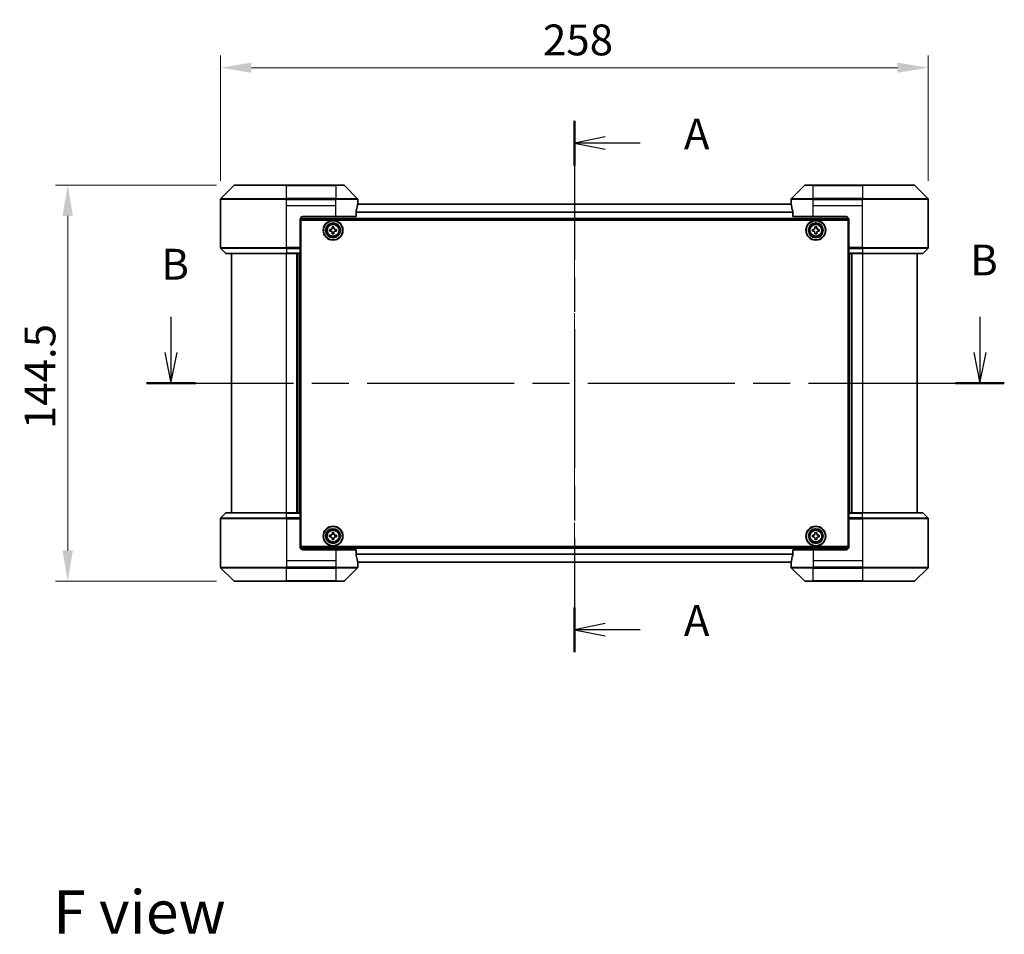
# Model space of a CAD drawing. Units: millimetres. Extents: x 43 to 7532, y 24 to 1288.
# Drawn here: x 1722 to 2081, y 414 to 748 of the extents above; entities that cross this region are included whole.
import ezdxf

# ---------------------------------------------------------------- set-up
doc = ezdxf.new("R2010")
doc.units = ezdxf.units.MM
doc.header["$LTSCALE"] = 3
doc.linetypes.add('CHAIN', pattern=[0.3543, 0.2362, -0.0295, 0.0591, -0.0295])
doc.layers.get('Defpoints').update_dxf_attribs({"lineweight": 25})
for name, color, linetype, lineweight in [('Centerline (ISO)', 131, 'Continuous', 18), ('Dimension (ISO)', 7, 'Continuous', 18), ('Dimension (ISO) @ 1', 7, 'Continuous', 18), ('Section Line (ISO)', 7, 'CHAIN', 25), ('Symbol (ISO)', 7, 'Continuous', 18), ('Visible (ISO)', 7, 'Continuous', 35), ('Visible Narrow (ISO)', 7, 'Continuous', 25)]:
    doc.layers.add(name, color=color, linetype=linetype, lineweight=lineweight)
doc.styles.add('Note Text (TK)', font='MS PGothic.ttf')
doc.dimstyles.new('Default - Method 1b (TK)', dxfattribs={"dimscale": 3, "dimtxt": 2.5, "dimasz": 2.5, "dimexe": 1, "dimexo": 1.5, "dimgap": 1, "dimtad": 1, "dimrnd": 1e-08, "dimdsep": 46, "dimtxsty": 'Note Text (TK)', "dimcen": 0.09, "dimdle": 5, "dimclrd": 100, "dimclre": 100, "dimclrt": 7, "dimadec": 1, "dimazin": 1, "dimtfac": 1, "dimtmove": 0, "dimatfit": 3, "dimfxl": 1, "dimtolj": 1, "dimlwd": -1, "dimlwe": -1, "dimarcsym": 0})

# ---------------------------------------------------------------- blocks, each defined once
blk = doc.blocks.new('2dTransSection36')
at = {"layer": 'Section Line (ISO)', "linetype": 'CHAIN', "ltscale": 15.898803}
blk.add_line((169.615, 160.638), (169.615, 117.575), dxfattribs=at)
at = {"layer": 'Section Line (ISO)', "linetype": 'Continuous', "lineweight": 50}
for p, q in [((169.615, 160.638), (169.615, 157.005)), ((169.615, 121.207), (169.615, 117.575))]:
    blk.add_line(p, q, dxfattribs=at)
at = {"layer": 'Section Line (ISO)', "linetype": 'Continuous'}
for p, q in [((172.115, 159.322), (169.615, 158.822)), ((172.115, 158.822), (169.615, 158.822)), ((169.615, 158.822), (172.115, 158.322)), ((174.935, 158.822), (172.115, 158.822)), ((172.115, 119.891), (169.615, 119.391)), ((172.115, 119.391), (169.615, 119.391)), ((169.615, 119.391), (172.115, 118.891)), ((174.935, 119.391), (172.115, 119.391))]:
    blk.add_line(p, q, dxfattribs=at)
at = {"layer": 'Section Line (ISO)', "char_height": 2.5, "attachment_point": 7, "style": 'Note Text (TK)'}
for insert in [(178.483, 157.535), (178.483, 118.104)]:
    blk.add_mtext('A', dxfattribs=dict(at, insert=insert))
blk = doc.blocks.new('2dTransSection37')
at = {"layer": 'Section Line (ISO)', "linetype": 'Continuous'}
for p, q in [((136.927, 144.748), (136.927, 141.871)), ((202.461, 144.748), (202.461, 141.871)), ((136.427, 141.871), (136.927, 139.371)), ((136.927, 141.871), (136.927, 139.371)), ((136.927, 139.371), (137.427, 141.871)), ((201.961, 141.871), (202.461, 139.371)), ((202.461, 141.871), (202.461, 139.371)), ((202.461, 139.371), (202.961, 141.871))]:
    blk.add_line(p, q, dxfattribs=at)
at = {"layer": 'Section Line (ISO)', "linetype": 'CHAIN', "ltscale": 16.815014}
blk.add_line((134.949, 139.371), (204.439, 139.371), dxfattribs=at)
at = {"layer": 'Section Line (ISO)', "linetype": 'Continuous', "lineweight": 50}
for p, q in [((134.949, 139.371), (138.906, 139.371)), ((200.482, 139.371), (204.439, 139.371))]:
    blk.add_line(p, q, dxfattribs=at)
at = {"layer": 'Section Line (ISO)', "char_height": 2.5, "attachment_point": 7, "style": 'Note Text (TK)'}
for insert in [(136.148, 146.98), (201.669, 147.322)]:
    blk.add_mtext('B', dxfattribs=dict(at, insert=insert))
blk = doc.blocks.new('*D29')
at = {"layer": 'Defpoints', "color": 0}
for p in [(2053.52, 730.21), (1795.52, 682.21), (2053.52, 682.21)]:
    blk.add_point(p, dxfattribs=at)
at = {"layer": 'Dimension (ISO)', "color": 100}
for p, q in [((1795.52, 688.96), (1795.52, 734.71)), ((2053.52, 688.96), (2053.52, 734.71)), ((1806.77, 730.21), (2042.27, 730.21))]:
    blk.add_line(p, q, dxfattribs=at)
for points in [[(1806.77, 732.09), (1806.77, 728.34), (1795.52, 730.21)], [(2042.27, 732.09), (2042.27, 728.34), (2053.52, 730.21)]]:
    blk.add_solid(points, dxfattribs=at)
at = {"layer": 'Dimension (ISO)', "color": 7, "insert": (1913.05, 740.34), "char_height": 11.25, "attachment_point": 4, "style": 'Note Text (TK)'}
blk.add_mtext('\\A1;258', dxfattribs=at)
blk = doc.blocks.new('*D30')
at = {"layer": 'Defpoints', "color": 0}
for p in [(1800.73, 687.42), (1739.8, 542.92), (1800.73, 542.92)]:
    blk.add_point(p, dxfattribs=at)
at = {"layer": 'Dimension (ISO)', "color": 100}
for p, q in [((1793.98, 687.42), (1735.3, 687.42)), ((1739.8, 676.17), (1739.8, 554.17)), ((1793.98, 542.92), (1735.3, 542.92))]:
    blk.add_line(p, q, dxfattribs=at)
for points in [[(1737.92, 676.17), (1741.67, 676.17), (1739.8, 687.42)], [(1737.92, 554.17), (1741.67, 554.17), (1739.8, 542.92)]]:
    blk.add_solid(points, dxfattribs=at)
at = {"layer": 'Dimension (ISO)', "color": 7, "insert": (1729.67, 598.42), "char_height": 11.25, "attachment_point": 4, "rotation": 90, "style": 'Note Text (TK)'}
blk.add_mtext('\\A1;144.5', dxfattribs=at)

msp = doc.modelspace()

# ---------------------------------------------------------------- linework, layer by layer
at = {"layer": 'Centerline (ISO)', "linetype": 'CHAIN', "ltscale": 23.990969}
msp.add_line((1924.5191, 691.7203), (1924.5191, 538.6203), dxfattribs=at)
at = {"layer": 'Visible (ISO)'}
for p, q in [((1800.3727, 687.2738), (1795.6656, 682.5667)), ((1800.7262, 687.4203), (1819.5191, 687.4203)), ((1837.5191, 687.4203), (1819.5191, 687.4203)), ((1837.5191, 687.4203), (1840.312, 687.4203)), ((1845.3727, 682.5667), (1840.6656, 687.2738)), ((2008.3727, 687.2738), (2003.6656, 682.5667)), ((2008.7262, 687.4203), (2011.5191, 687.4203)), ((2029.5191, 687.4203), (2011.5191, 687.4203)), ((2029.5191, 687.4203), (2048.312, 687.4203)), ((2053.3727, 682.5667), (2048.6656, 687.2738)), ((1795.5191, 679.9203), (1795.5191, 682.2132)), ((1845.5191, 680.9203), (1845.5191, 682.2132)), ((2003.5191, 680.9203), (2003.5191, 682.2132)), ((2053.5191, 679.9203), (2053.5191, 682.2132)), ((1795.5191, 664.6274), (1795.5191, 679.9203)), ((2003.5671, 680.4703), (1845.4711, 680.4703)), ((1845.5191, 680.9203), (1845.511, 680.9203)), ((1845.5191, 680.6203), (1845.5191, 680.9203)), ((1845.5191, 680.6203), (1845.5191, 680.4703)), ((2003.5272, 680.9203), (2003.5191, 680.9203)), ((2003.5191, 680.9203), (2003.5191, 680.6203)), ((2003.5191, 680.4703), (2003.5191, 680.6203)), ((2053.5191, 664.6274), (2053.5191, 679.9203)), ((1824.5191, 674.9203), (1824.5191, 664.6274)), ((2024.5179, 674.9703), (1824.5204, 674.9703)), ((1825.5191, 675.9203), (1837.5191, 675.9203)), ((1844.9353, 675.9203), (1837.5191, 675.9203)), ((1844.9353, 675.9203), (1844.9353, 677.8117)), ((2004.1029, 677.8117), (2004.1029, 675.9203)), ((2011.5191, 675.9203), (2004.1029, 675.9203)), ((2011.5191, 675.9203), (2023.5191, 675.9203)), ((2024.5191, 674.9203), (2024.5191, 664.6274)), ((1824.7691, 671.4703), (1824.5191, 671.4703)), ((1824.7691, 674.6703), (2024.2691, 674.6703)), ((1824.7691, 555.6703), (1824.7691, 674.6703)), ((1835.2691, 670.6078), (1835.2691, 671.2328)), ((1835.2691, 671.2328), (1835.7316, 671.2328)), ((1836.2066, 671.7078), (1836.2066, 672.1703)), ((1836.2066, 672.1703), (1836.8316, 672.1703)), ((1836.8316, 672.1703), (1836.8316, 671.7078)), ((1837.3066, 671.2328), (1837.7691, 671.2328)), ((1837.7691, 671.2328), (1837.7691, 670.6078)), ((2011.2691, 670.6078), (2011.2691, 671.2328)), ((2011.2691, 671.2328), (2011.7316, 671.2328)), ((2012.2066, 671.7078), (2012.2066, 672.1703)), ((2012.2066, 672.1703), (2012.8316, 672.1703)), ((2012.8316, 672.1703), (2012.8316, 671.7078)), ((2013.3066, 671.2328), (2013.7691, 671.2328)), ((2013.7691, 671.2328), (2013.7691, 670.6078)), ((2024.2691, 674.6703), (2024.2691, 555.6703)), ((2024.5191, 671.4703), (2024.2691, 671.4703)), ((1824.7691, 670.9703), (1824.5191, 670.9703)), ((1824.7691, 670.4703), (1824.5191, 670.4703)), ((1824.7691, 668.4703), (1824.5191, 668.4703)), ((1835.7316, 670.6078), (1835.2691, 670.6078)), ((1836.2066, 669.6703), (1836.2066, 670.1328)), ((1836.8316, 669.6703), (1836.2066, 669.6703)), ((1836.8316, 670.1328), (1836.8316, 669.6703)), ((1837.7691, 670.6078), (1837.3066, 670.6078)), ((2011.7316, 670.6078), (2011.2691, 670.6078)), ((2012.2066, 669.6703), (2012.2066, 670.1328)), ((2012.8316, 669.6703), (2012.2066, 669.6703)), ((2012.8316, 670.1328), (2012.8316, 669.6703)), ((2013.7691, 670.6078), (2013.3066, 670.6078)), ((2024.5191, 670.9703), (2024.2691, 670.9703)), ((2024.5191, 670.4703), (2024.2691, 670.4703)), ((2024.5191, 668.4703), (2024.2691, 668.4703)), ((1795.6656, 664.2738), (1797.3727, 662.5667)), ((1824.7691, 665.4703), (1824.5191, 665.4703)), ((1824.5191, 664.6274), (1824.5191, 664.2738)), ((1824.7691, 664.4703), (1824.5191, 664.4703)), ((1824.5191, 662.5667), (1824.5191, 664.2738)), ((1824.7691, 664.1203), (1824.5191, 664.1203)), ((2024.5191, 665.4703), (2024.2691, 665.4703)), ((2024.5191, 664.4703), (2024.2691, 664.4703)), ((2024.5191, 664.1203), (2024.2691, 664.1203)), ((2024.5191, 664.2738), (2024.5191, 664.6274)), ((2024.5191, 664.2738), (2024.5191, 662.5667)), ((2053.3727, 664.2738), (2051.6656, 662.5667)), ((1819.5191, 662.4203), (1797.7262, 662.4203)), ((1799.5191, 662.4203), (1799.5191, 567.9203)), ((1819.5191, 662.4203), (1824.5191, 662.4203)), ((1823.5191, 567.9203), (1823.5191, 662.4203)), ((1824.5191, 662.5667), (1824.5191, 662.4203)), ((1824.5191, 567.9203), (1824.5191, 662.4203)), ((2024.5191, 662.4203), (2024.5191, 662.5667)), ((2024.5191, 662.4203), (2024.5191, 567.9203)), ((2024.5191, 662.4203), (2029.5191, 662.4203)), ((2025.5191, 662.4203), (2025.5191, 567.9203)), ((2051.312, 662.4203), (2029.5191, 662.4203)), ((2049.5191, 567.9203), (2049.5191, 662.4203)), ((1795.6656, 566.0667), (1797.3727, 567.7738)), ((1797.7262, 567.9203), (1819.5191, 567.9203)), ((1824.5191, 567.9203), (1819.5191, 567.9203)), ((1824.5191, 567.9203), (1824.5191, 567.7738)), ((1824.5191, 566.0667), (1824.5191, 567.7738)), ((2024.5191, 567.7738), (2024.5191, 567.9203)), ((2029.5191, 567.9203), (2024.5191, 567.9203)), ((2024.5191, 567.7738), (2024.5191, 566.0667)), ((2029.5191, 567.9203), (2051.312, 567.9203)), ((2053.3727, 566.0667), (2051.6656, 567.7738)), ((1795.5191, 565.7132), (1795.5191, 550.4203)), ((1824.5191, 566.2203), (1824.7691, 566.2203)), ((1824.5191, 566.0667), (1824.5191, 565.7132)), ((1824.5191, 565.8703), (1824.7691, 565.8703)), ((1824.5191, 555.4203), (1824.5191, 565.7132)), ((1824.5191, 564.8703), (1824.7691, 564.8703)), ((2024.2691, 566.2203), (2024.5191, 566.2203)), ((2024.2691, 565.8703), (2024.5191, 565.8703)), ((2024.2691, 564.8703), (2024.5191, 564.8703)), ((2024.5191, 565.7132), (2024.5191, 566.0667)), ((2024.5191, 555.4203), (2024.5191, 565.7132)), ((2053.5191, 565.7132), (2053.5191, 550.4203)), ((1824.5191, 561.8703), (1824.7691, 561.8703)), ((1836.2066, 560.2078), (1836.2066, 560.6703)), ((1836.2066, 560.6703), (1836.8316, 560.6703)), ((1836.8316, 560.6703), (1836.8316, 560.2078)), ((2012.2066, 560.2078), (2012.2066, 560.6703)), ((2012.2066, 560.6703), (2012.8316, 560.6703)), ((2012.8316, 560.6703), (2012.8316, 560.2078)), ((2024.2691, 561.8703), (2024.5191, 561.8703)), ((1824.5191, 559.8703), (1824.7691, 559.8703)), ((1824.5191, 559.3703), (1824.7691, 559.3703)), ((1824.5191, 558.8703), (1824.7691, 558.8703)), ((1835.2691, 559.1078), (1835.2691, 559.7328)), ((1835.2691, 559.7328), (1835.7316, 559.7328)), ((1835.7316, 559.1078), (1835.2691, 559.1078)), ((1836.2066, 558.1703), (1836.2066, 558.6328)), ((1836.8316, 558.1703), (1836.2066, 558.1703)), ((1836.8316, 558.6328), (1836.8316, 558.1703)), ((1837.3066, 559.7328), (1837.7691, 559.7328)), ((1837.7691, 559.1078), (1837.3066, 559.1078)), ((1837.7691, 559.7328), (1837.7691, 559.1078)), ((2011.2691, 559.1078), (2011.2691, 559.7328)), ((2011.2691, 559.7328), (2011.7316, 559.7328)), ((2011.7316, 559.1078), (2011.2691, 559.1078)), ((2012.2066, 558.1703), (2012.2066, 558.6328)), ((2012.8316, 558.1703), (2012.2066, 558.1703)), ((2012.8316, 558.6328), (2012.8316, 558.1703)), ((2013.3066, 559.7328), (2013.7691, 559.7328)), ((2013.7691, 559.1078), (2013.3066, 559.1078)), ((2013.7691, 559.7328), (2013.7691, 559.1078)), ((2024.2691, 559.8703), (2024.5191, 559.8703)), ((2024.2691, 559.3703), (2024.5191, 559.3703)), ((2024.2691, 558.8703), (2024.5191, 558.8703)), ((1824.5204, 555.3703), (2024.5179, 555.3703)), ((2024.2691, 555.6703), (1824.7691, 555.6703)), ((1837.5191, 554.4203), (1825.5191, 554.4203)), ((1837.5191, 554.4203), (1844.9353, 554.4203)), ((1844.9353, 552.5289), (1844.9353, 554.4203)), ((2004.1029, 554.4203), (2011.5191, 554.4203)), ((2004.1029, 554.4203), (2004.1029, 552.5289)), ((2023.5191, 554.4203), (2011.5191, 554.4203)), ((1795.5191, 550.4203), (1795.5191, 548.1274)), ((1845.4711, 549.8703), (2003.5671, 549.8703)), ((1845.511, 549.4203), (1845.5191, 549.4203)), ((1845.5191, 549.8703), (1845.5191, 549.7203)), ((1845.5191, 549.4203), (1845.5191, 549.7203)), ((1845.5191, 549.4203), (1845.5191, 548.1274)), ((2003.5191, 549.7203), (2003.5191, 549.8703)), ((2003.5191, 549.7203), (2003.5191, 549.4203)), ((2003.5191, 549.4203), (2003.5272, 549.4203)), ((2003.5191, 549.4203), (2003.5191, 548.1274)), ((2053.5191, 550.4203), (2053.5191, 548.1274)), ((1795.6656, 547.7738), (1800.3727, 543.0667)), ((1840.6656, 543.0667), (1845.3727, 547.7738)), ((2003.6656, 547.7738), (2008.3727, 543.0667)), ((2048.6656, 543.0667), (2053.3727, 547.7738)), ((1819.5191, 542.9203), (1800.7262, 542.9203)), ((1819.5191, 542.9203), (1837.5191, 542.9203)), ((1840.312, 542.9203), (1837.5191, 542.9203)), ((2011.5191, 542.9203), (2008.7262, 542.9203)), ((2011.5191, 542.9203), (2029.5191, 542.9203)), ((2048.312, 542.9203), (2029.5191, 542.9203))]:
    msp.add_line(p, q, dxfattribs=at)
for centre, radius in [((1836.5191, 670.9203), 3.6), ((1836.5191, 670.9203), 3.5), ((1836.5191, 670.9203), 2.7), ((1836.5191, 670.9203), 2.6), ((1836.5191, 670.9203), 2.4649), ((2012.5191, 670.9203), 3.6), ((2012.5191, 670.9203), 3.5), ((2012.5191, 670.9203), 2.7), ((2012.5191, 670.9203), 2.6), ((2012.5191, 670.9203), 2.4649), ((1836.5191, 559.4203), 3.6), ((1836.5191, 559.4203), 3.5), ((1836.5191, 559.4203), 2.7), ((1836.5191, 559.4203), 2.6), ((1836.5191, 559.4203), 2.4649), ((2012.5191, 559.4203), 3.6), ((2012.5191, 559.4203), 3.5), ((2012.5191, 559.4203), 2.7), ((2012.5191, 559.4203), 2.6), ((2012.5191, 559.4203), 2.4649)]:
    msp.add_circle(centre, radius, dxfattribs=at)
for centre, radius, start, end in [((1800.7262, 686.9203), 0.5, 90, 135), ((1840.312, 686.9203), 0.5, 45, 90), ((2008.7262, 686.9203), 0.5, 90, 135), ((2048.312, 686.9203), 0.5, 45, 90), ((1796.0191, 682.2132), 0.5, 135, 180), ((1845.0191, 682.2132), 0.5, 0, 45), ((2004.0191, 682.2132), 0.5, 135, 180), ((2053.0191, 682.2132), 0.5, 0, 45), ((1825.5191, 674.9203), 1, 90, 180), ((2023.5191, 674.9203), 1, 0, 90), ((1796.0191, 664.6274), 0.5, 180, 225), ((2053.0191, 664.6274), 0.5, 315, 0), ((1797.7262, 662.9203), 0.5, 225, 270), ((2051.312, 662.9203), 0.5, 270, 315), ((1797.7262, 567.4203), 0.5, 90, 135), ((2051.312, 567.4203), 0.5, 45, 90), ((1796.0191, 565.7132), 0.5, 135, 180), ((2053.0191, 565.7132), 0.5, 0, 45), ((1825.5191, 555.4203), 1, 180, 270), ((2023.5191, 555.4203), 1, 270, 0), ((1796.0191, 548.1274), 0.5, 180, 225), ((1845.0191, 548.1274), 0.5, 315, 0), ((2004.0191, 548.1274), 0.5, 180, 225), ((2053.0191, 548.1274), 0.5, 315, 0), ((1800.7262, 543.4203), 0.5, 225, 270), ((1840.312, 543.4203), 0.5, 270, 315), ((2008.7262, 543.4203), 0.5, 225, 270), ((2048.312, 543.4203), 0.5, 270, 315)]:
    msp.add_arc(centre, radius, start, end, dxfattribs=at)
for centre, major_axis, start_param, end_param in [((1837.5191, 681.5203), (0, -9.6), 1.19575789, 1.40334825), ((1837.5191, 681.5203), (0, -9.6), 1.40334825, 1.49698509), ((2011.5191, 681.5203), (0, -9.6), 4.78620022, 4.87983706), ((2011.5191, 681.5203), (0, -9.6), 4.87983706, 5.08742742), ((1837.5191, 548.8203), (0, 9.6), 4.87983706, 5.08742742), ((1837.5191, 548.8203), (0, 9.6), 4.78620022, 4.87983706), ((2011.5191, 548.8203), (0, 9.6), 1.40334825, 1.49698509), ((2011.5191, 548.8203), (0, 9.6), 1.19575789, 1.40334825)]:
    msp.add_ellipse(centre, major_axis=major_axis, ratio=0.83333333, start_param=start_param, end_param=end_param, dxfattribs=at)
for points, knots in [([(1845.511, 680.9203), (1845.5093, 680.9203), (1845.5072, 680.9127), (1845.5028, 680.8821), (1845.5006, 680.859), (1845.4982, 680.826), (1845.4978, 680.8193), (1845.4973, 680.8123)], [-0.0452461794, -0.0452461794, -0.0452461794, -0.0452461794, -0.0339249805, -0.0339249805, -0.0226037816, -0.0226037816, -0.0199303713, -0.0199303713, -0.0199303713, -0.0199303713]), ([(2003.5409, 680.8123), (2003.5405, 680.8194), (2003.54, 680.8261), (2003.5377, 680.859), (2003.5354, 680.8821), (2003.531, 680.9127), (2003.5289, 680.9203), (2003.5272, 680.9203)], [-0.0705290281, -0.0705290281, -0.0705290281, -0.0705290281, -0.0678449297, -0.0678449297, -0.056529226, -0.056529226, -0.0452135224, -0.0452135224, -0.0452135224, -0.0452135224]), ([(1844.9631, 678.0037), (1844.9558, 677.9814), (1844.9494, 677.9554), (1844.9385, 677.8905), (1844.9353, 677.8499), (1844.9353, 677.8117)], [-0.0201957606, -0.0201957606, -0.0201957606, -0.0201957606, -0.0114837322, -0.0114837322, 0, 0, 0, 0]), ([(2004.1029, 677.8117), (2004.1029, 677.8492), (2004.0999, 677.8891), (2004.0891, 677.9543), (2004.0826, 677.981), (2004.0752, 678.0037)], [-0.0932612826, -0.0932612826, -0.0932612826, -0.0932612826, -0.0819853568, -0.0819853568, -0.0730776319, -0.0730776319, -0.0730776319, -0.0730776319]), ([(1835.7316, 671.2328), (1835.7911, 671.2328), (1835.8546, 671.2446), (1835.9717, 671.293), (1836.0252, 671.3296), (1836.1098, 671.4142), (1836.1463, 671.4677), (1836.1948, 671.5848), (1836.2066, 671.6483), (1836.2066, 671.7078)], [0, 0, 0, 0, 0.0179369429, 0.0179369429, 0.0358738858, 0.0358738858, 0.0538108287, 0.0538108287, 0.0717477716, 0.0717477716, 0.0717477716, 0.0717477716]), ([(1836.8316, 671.7078), (1836.8316, 671.6483), (1836.8435, 671.5848), (1836.8919, 671.4677), (1836.9285, 671.4142), (1837.013, 671.3296), (1837.0665, 671.293), (1837.1836, 671.2446), (1837.2472, 671.2328), (1837.3066, 671.2328)], [0, 0, 0, 0, 0.0179369429, 0.0179369429, 0.0358738858, 0.0358738858, 0.0538108287, 0.0538108287, 0.0717477716, 0.0717477716, 0.0717477716, 0.0717477716]), ([(2011.7316, 671.2328), (2011.7911, 671.2328), (2011.8546, 671.2446), (2011.9717, 671.293), (2012.0252, 671.3296), (2012.1098, 671.4142), (2012.1463, 671.4677), (2012.1948, 671.5848), (2012.2066, 671.6483), (2012.2066, 671.7078)], [0, 0, 0, 0, 0.0179369429, 0.0179369429, 0.0358738858, 0.0358738858, 0.0538108287, 0.0538108287, 0.0717477716, 0.0717477716, 0.0717477716, 0.0717477716]), ([(2012.8316, 671.7078), (2012.8316, 671.6483), (2012.8435, 671.5848), (2012.8919, 671.4677), (2012.9285, 671.4142), (2013.013, 671.3296), (2013.0665, 671.293), (2013.1836, 671.2446), (2013.2472, 671.2328), (2013.3066, 671.2328)], [0, 0, 0, 0, 0.0179369429, 0.0179369429, 0.0358738858, 0.0358738858, 0.0538108287, 0.0538108287, 0.0717477716, 0.0717477716, 0.0717477716, 0.0717477716]), ([(1836.2066, 670.1328), (1836.2066, 670.1922), (1836.1948, 670.2558), (1836.1463, 670.3728), (1836.1098, 670.4264), (1836.0252, 670.5109), (1835.9717, 670.5475), (1835.8546, 670.5959), (1835.7911, 670.6078), (1835.7316, 670.6078)], [-0.2880009693, -0.2880009693, -0.2880009693, -0.2880009693, -0.2700640264, -0.2700640264, -0.2521270835, -0.2521270835, -0.2341901406, -0.2341901406, -0.2162531977, -0.2162531977, -0.2162531977, -0.2162531977]), ([(1837.3066, 670.6078), (1837.2472, 670.6078), (1837.1836, 670.5959), (1837.0665, 670.5475), (1837.013, 670.5109), (1836.9285, 670.4264), (1836.8919, 670.3728), (1836.8435, 670.2558), (1836.8316, 670.1922), (1836.8316, 670.1328)], [-0.2880009693, -0.2880009693, -0.2880009693, -0.2880009693, -0.2700640264, -0.2700640264, -0.2521270835, -0.2521270835, -0.2341901406, -0.2341901406, -0.2162531977, -0.2162531977, -0.2162531977, -0.2162531977]), ([(2012.2066, 670.1328), (2012.2066, 670.1922), (2012.1948, 670.2558), (2012.1463, 670.3728), (2012.1098, 670.4264), (2012.0252, 670.5109), (2011.9717, 670.5475), (2011.8546, 670.5959), (2011.7911, 670.6078), (2011.7316, 670.6078)], [-0.2880009693, -0.2880009693, -0.2880009693, -0.2880009693, -0.2700640264, -0.2700640264, -0.2521270835, -0.2521270835, -0.2341901406, -0.2341901406, -0.2162531977, -0.2162531977, -0.2162531977, -0.2162531977]), ([(2013.3066, 670.6078), (2013.2472, 670.6078), (2013.1836, 670.5959), (2013.0665, 670.5475), (2013.013, 670.5109), (2012.9285, 670.4264), (2012.8919, 670.3728), (2012.8435, 670.2558), (2012.8316, 670.1922), (2012.8316, 670.1328)], [-0.2880009693, -0.2880009693, -0.2880009693, -0.2880009693, -0.2700640264, -0.2700640264, -0.2521270835, -0.2521270835, -0.2341901406, -0.2341901406, -0.2162531977, -0.2162531977, -0.2162531977, -0.2162531977]), ([(1835.7316, 559.7328), (1835.7911, 559.7328), (1835.8546, 559.7446), (1835.9717, 559.793), (1836.0252, 559.8296), (1836.1098, 559.9142), (1836.1463, 559.9677), (1836.1948, 560.0848), (1836.2066, 560.1483), (1836.2066, 560.2078)], [0, 0, 0, 0, 0.0179369429, 0.0179369429, 0.0358738858, 0.0358738858, 0.0538108287, 0.0538108287, 0.0717477716, 0.0717477716, 0.0717477716, 0.0717477716]), ([(1836.8316, 560.2078), (1836.8316, 560.1483), (1836.8435, 560.0848), (1836.8919, 559.9677), (1836.9285, 559.9142), (1837.013, 559.8296), (1837.0665, 559.793), (1837.1836, 559.7446), (1837.2472, 559.7328), (1837.3066, 559.7328)], [0, 0, 0, 0, 0.0179369429, 0.0179369429, 0.0358738858, 0.0358738858, 0.0538108287, 0.0538108287, 0.0717477716, 0.0717477716, 0.0717477716, 0.0717477716]), ([(2011.7316, 559.7328), (2011.7911, 559.7328), (2011.8546, 559.7446), (2011.9717, 559.793), (2012.0252, 559.8296), (2012.1098, 559.9142), (2012.1463, 559.9677), (2012.1948, 560.0848), (2012.2066, 560.1483), (2012.2066, 560.2078)], [0, 0, 0, 0, 0.0179369429, 0.0179369429, 0.0358738858, 0.0358738858, 0.0538108287, 0.0538108287, 0.0717477716, 0.0717477716, 0.0717477716, 0.0717477716]), ([(2012.8316, 560.2078), (2012.8316, 560.1483), (2012.8435, 560.0848), (2012.8919, 559.9677), (2012.9285, 559.9142), (2013.013, 559.8296), (2013.0665, 559.793), (2013.1836, 559.7446), (2013.2472, 559.7328), (2013.3066, 559.7328)], [0, 0, 0, 0, 0.0179369429, 0.0179369429, 0.0358738858, 0.0358738858, 0.0538108287, 0.0538108287, 0.0717477716, 0.0717477716, 0.0717477716, 0.0717477716]), ([(1836.2066, 558.6328), (1836.2066, 558.6922), (1836.1948, 558.7558), (1836.1463, 558.8728), (1836.1098, 558.9264), (1836.0252, 559.0109), (1835.9717, 559.0475), (1835.8546, 559.0959), (1835.7911, 559.1078), (1835.7316, 559.1078)], [-0.2880009693, -0.2880009693, -0.2880009693, -0.2880009693, -0.2700640264, -0.2700640264, -0.2521270835, -0.2521270835, -0.2341901406, -0.2341901406, -0.2162531977, -0.2162531977, -0.2162531977, -0.2162531977]), ([(1837.3066, 559.1078), (1837.2472, 559.1078), (1837.1836, 559.0959), (1837.0665, 559.0475), (1837.013, 559.0109), (1836.9285, 558.9264), (1836.8919, 558.8728), (1836.8435, 558.7558), (1836.8316, 558.6922), (1836.8316, 558.6328)], [-0.2880009693, -0.2880009693, -0.2880009693, -0.2880009693, -0.2700640264, -0.2700640264, -0.2521270835, -0.2521270835, -0.2341901406, -0.2341901406, -0.2162531977, -0.2162531977, -0.2162531977, -0.2162531977]), ([(2012.2066, 558.6328), (2012.2066, 558.6922), (2012.1948, 558.7558), (2012.1463, 558.8728), (2012.1098, 558.9264), (2012.0252, 559.0109), (2011.9717, 559.0475), (2011.8546, 559.0959), (2011.7911, 559.1078), (2011.7316, 559.1078)], [-0.2880009693, -0.2880009693, -0.2880009693, -0.2880009693, -0.2700640264, -0.2700640264, -0.2521270835, -0.2521270835, -0.2341901406, -0.2341901406, -0.2162531977, -0.2162531977, -0.2162531977, -0.2162531977]), ([(2013.3066, 559.1078), (2013.2472, 559.1078), (2013.1836, 559.0959), (2013.0665, 559.0475), (2013.013, 559.0109), (2012.9285, 558.9264), (2012.8919, 558.8728), (2012.8435, 558.7558), (2012.8316, 558.6922), (2012.8316, 558.6328)], [-0.2880009693, -0.2880009693, -0.2880009693, -0.2880009693, -0.2700640264, -0.2700640264, -0.2521270835, -0.2521270835, -0.2341901406, -0.2341901406, -0.2162531977, -0.2162531977, -0.2162531977, -0.2162531977]), ([(1844.9353, 552.5289), (1844.9353, 552.4913), (1844.9384, 552.4514), (1844.9491, 552.3862), (1844.9556, 552.3596), (1844.9631, 552.3368)], [-0.0932612826, -0.0932612826, -0.0932612826, -0.0932612826, -0.0819853568, -0.0819853568, -0.0730776319, -0.0730776319, -0.0730776319, -0.0730776319]), ([(1845.4973, 549.5282), (1845.4978, 549.5212), (1845.4982, 549.5145), (1845.5006, 549.4815), (1845.5028, 549.4584), (1845.5072, 549.4278), (1845.5093, 549.4203), (1845.511, 549.4203)], [-0.0705290281, -0.0705290281, -0.0705290281, -0.0705290281, -0.0678449297, -0.0678449297, -0.056529226, -0.056529226, -0.0452135224, -0.0452135224, -0.0452135224, -0.0452135224]), ([(2003.5272, 549.4203), (2003.5289, 549.4203), (2003.531, 549.4278), (2003.5354, 549.4585), (2003.5377, 549.4816), (2003.54, 549.5145), (2003.5405, 549.5212), (2003.5409, 549.5282)], [-0.0452461794, -0.0452461794, -0.0452461794, -0.0452461794, -0.0339249805, -0.0339249805, -0.0226037816, -0.0226037816, -0.0199303713, -0.0199303713, -0.0199303713, -0.0199303713]), ([(2004.0752, 552.3368), (2004.0824, 552.3591), (2004.0889, 552.3851), (2004.0998, 552.4501), (2004.1029, 552.4906), (2004.1029, 552.5289)], [-0.0201957606, -0.0201957606, -0.0201957606, -0.0201957606, -0.0114837322, -0.0114837322, 0, 0, 0, 0])]:
    msp.add_open_spline(points, degree=3, knots=knots, dxfattribs=at)
at = {"layer": 'Visible Narrow (ISO)'}
for p, q in [((1819.5191, 687.2738), (1800.3727, 687.2738)), ((1819.5191, 687.4203), (1819.5191, 687.2738)), ((1819.5191, 687.2738), (1837.5191, 687.2738)), ((1819.5191, 682.5667), (1819.5191, 687.2738)), ((1837.5191, 687.2738), (1837.5191, 687.4203)), ((1840.6656, 687.2738), (1837.5191, 687.2738)), ((1837.5191, 687.2738), (1837.5191, 682.5667)), ((2011.5191, 687.2738), (2008.3727, 687.2738)), ((2011.5191, 687.2738), (2011.5191, 687.4203)), ((2011.5191, 682.5667), (2011.5191, 687.2738)), ((2011.5191, 687.2738), (2029.5191, 687.2738)), ((2029.5191, 687.2738), (2029.5191, 687.4203)), ((2029.5191, 687.2738), (2029.5191, 682.5667)), ((2048.6656, 687.2738), (2029.5191, 687.2738)), ((1819.5191, 682.2132), (1795.5191, 682.2132)), ((1795.6656, 682.5667), (1819.5191, 682.5667)), ((1819.5191, 682.5667), (1819.5191, 682.2132)), ((1837.5191, 682.5667), (1819.5191, 682.5667)), ((1819.5191, 679.9203), (1819.5191, 682.2132)), ((1819.5191, 682.2132), (1837.5191, 682.2132)), ((1837.5191, 682.5667), (1837.5191, 682.2132)), ((1837.5191, 682.5667), (1845.3727, 682.5667)), ((1845.5191, 682.2132), (1837.5191, 682.2132)), ((1837.5191, 679.9203), (1837.5191, 682.2132)), ((2011.5191, 682.2132), (2003.5191, 682.2132)), ((2003.6656, 682.5667), (2011.5191, 682.5667)), ((2029.5191, 682.5667), (2011.5191, 682.5667)), ((2011.5191, 682.5667), (2011.5191, 682.2132)), ((2011.5191, 679.9203), (2011.5191, 682.2132)), ((2011.5191, 682.2132), (2029.5191, 682.2132)), ((2029.5191, 682.5667), (2029.5191, 682.2132)), ((2029.5191, 682.5667), (2053.3727, 682.5667)), ((2053.5191, 682.2132), (2029.5191, 682.2132)), ((2029.5191, 679.9203), (2029.5191, 682.2132)), ((1819.5191, 679.9203), (1837.5191, 679.9203)), ((1819.5191, 664.6274), (1819.5191, 679.9203)), ((1837.5191, 675.9203), (1837.5191, 679.9203)), ((2003.5739, 680.3983), (1845.4643, 680.3983)), ((1845.4839, 680.6203), (1845.5191, 680.6203)), ((2003.5191, 680.6203), (2003.5543, 680.6203)), ((2011.5191, 679.9203), (2029.5191, 679.9203)), ((2011.5191, 675.9203), (2011.5191, 679.9203)), ((2029.5191, 664.6274), (2029.5191, 679.9203)), ((2024.4559, 675.2703), (1824.5824, 675.2703)), ((2004.1029, 677.5259), (1844.9353, 677.5259)), ((2004.1029, 677.3979), (1844.9353, 677.3979)), ((1824.7691, 669.0945), (1824.5191, 669.0945)), ((1824.7691, 668.8824), (1824.5191, 668.8824)), ((1824.7691, 668.5581), (1824.5191, 668.5581)), ((1824.7691, 668.1703), (1824.5191, 668.1703)), ((2024.5191, 669.0945), (2024.2691, 669.0945)), ((2024.5191, 668.8824), (2024.2691, 668.8824)), ((2024.5191, 668.5581), (2024.2691, 668.5581)), ((2024.5191, 668.1703), (2024.2691, 668.1703)), ((1795.5191, 664.6274), (1819.5191, 664.6274)), ((1819.5191, 664.2738), (1795.6656, 664.2738)), ((1824.5191, 664.6274), (1819.5191, 664.6274)), ((1819.5191, 664.2738), (1819.5191, 664.6274)), ((1819.5191, 664.2738), (1824.5191, 664.2738)), ((1819.5191, 664.2738), (1819.5191, 662.5667)), ((1824.7691, 665.7703), (1824.5191, 665.7703)), ((1824.7691, 665.3824), (1824.5191, 665.3824)), ((1824.7691, 665.0581), (1824.5191, 665.0581)), ((1824.7691, 664.846), (1824.5191, 664.846)), ((1824.7691, 664.7703), (1824.5191, 664.7703)), ((2024.5191, 665.7703), (2024.2691, 665.7703)), ((2024.5191, 665.3824), (2024.2691, 665.3824)), ((2024.5191, 665.0581), (2024.2691, 665.0581)), ((2024.5191, 664.846), (2024.2691, 664.846)), ((2024.5191, 664.7703), (2024.2691, 664.7703)), ((2029.5191, 664.6274), (2024.5191, 664.6274)), ((2024.5191, 664.2738), (2029.5191, 664.2738)), ((2029.5191, 664.6274), (2053.5191, 664.6274)), ((2029.5191, 664.2738), (2029.5191, 664.6274)), ((2053.3727, 664.2738), (2029.5191, 664.2738)), ((2029.5191, 664.2738), (2029.5191, 662.5667)), ((1797.3727, 662.5667), (1819.5191, 662.5667)), ((1824.5191, 662.5667), (1819.5191, 662.5667)), ((1819.5191, 662.5667), (1819.5191, 662.4203)), ((1819.5191, 567.9203), (1819.5191, 662.4203)), ((1823.2191, 662.4203), (1823.2191, 567.9203)), ((1824.2191, 662.4203), (1824.2191, 567.9203)), ((1824.5191, 663.8203), (1824.7691, 663.8203)), ((2024.2691, 663.8203), (2024.5191, 663.8203)), ((2029.5191, 662.5667), (2024.5191, 662.5667)), ((2024.8191, 567.9203), (2024.8191, 662.4203)), ((2025.8191, 567.9203), (2025.8191, 662.4203)), ((2029.5191, 662.5667), (2029.5191, 662.4203)), ((2029.5191, 662.5667), (2051.6656, 662.5667)), ((2029.5191, 662.4203), (2029.5191, 567.9203)), ((1819.5191, 567.7738), (1797.3727, 567.7738)), ((1819.5191, 567.7738), (1819.5191, 567.9203)), ((1819.5191, 567.7738), (1824.5191, 567.7738)), ((1819.5191, 566.0667), (1819.5191, 567.7738)), ((2024.5191, 567.7738), (2029.5191, 567.7738)), ((2029.5191, 567.7738), (2029.5191, 567.9203)), ((2029.5191, 566.0667), (2029.5191, 567.7738)), ((2051.6656, 567.7738), (2029.5191, 567.7738)), ((1819.5191, 565.7132), (1795.5191, 565.7132)), ((1795.6656, 566.0667), (1819.5191, 566.0667)), ((1819.5191, 566.0667), (1819.5191, 565.7132)), ((1824.5191, 566.0667), (1819.5191, 566.0667)), ((1819.5191, 565.7132), (1819.5191, 550.4203)), ((1819.5191, 565.7132), (1824.5191, 565.7132)), ((1824.7691, 566.5203), (1824.5191, 566.5203)), ((1824.5191, 565.5703), (1824.7691, 565.5703)), ((1824.5191, 565.4945), (1824.7691, 565.4945)), ((1824.5191, 565.2824), (1824.7691, 565.2824)), ((1824.5191, 564.9581), (1824.7691, 564.9581)), ((1824.5191, 564.5703), (1824.7691, 564.5703)), ((2024.5191, 566.5203), (2024.2691, 566.5203)), ((2024.2691, 565.5703), (2024.5191, 565.5703)), ((2024.2691, 565.4945), (2024.5191, 565.4945)), ((2024.2691, 565.2824), (2024.5191, 565.2824)), ((2024.2691, 564.9581), (2024.5191, 564.9581)), ((2024.2691, 564.5703), (2024.5191, 564.5703)), ((2029.5191, 566.0667), (2024.5191, 566.0667)), ((2024.5191, 565.7132), (2029.5191, 565.7132)), ((2029.5191, 566.0667), (2029.5191, 565.7132)), ((2029.5191, 566.0667), (2053.3727, 566.0667)), ((2029.5191, 565.7132), (2029.5191, 550.4203)), ((2053.5191, 565.7132), (2029.5191, 565.7132)), ((1824.5191, 562.1703), (1824.7691, 562.1703)), ((1824.5191, 561.7824), (1824.7691, 561.7824)), ((1824.5191, 561.4581), (1824.7691, 561.4581)), ((1824.5191, 561.246), (1824.7691, 561.246)), ((2024.2691, 562.1703), (2024.5191, 562.1703)), ((2024.2691, 561.7824), (2024.5191, 561.7824)), ((2024.2691, 561.4581), (2024.5191, 561.4581)), ((2024.2691, 561.246), (2024.5191, 561.246)), ((1824.5824, 555.0703), (2024.4559, 555.0703)), ((1837.5191, 554.4203), (1837.5191, 550.4203)), ((1844.9353, 552.9427), (2004.1029, 552.9427)), ((1844.9353, 552.8146), (2004.1029, 552.8146)), ((2011.5191, 554.4203), (2011.5191, 550.4203)), ((1819.5191, 550.4203), (1819.5191, 548.1274)), ((1837.5191, 550.4203), (1819.5191, 550.4203)), ((1837.5191, 550.4203), (1837.5191, 548.1274)), ((1845.4643, 549.9422), (2003.5739, 549.9422)), ((1845.5191, 549.7203), (1845.4839, 549.7203)), ((2003.5543, 549.7203), (2003.5191, 549.7203)), ((2011.5191, 550.4203), (2011.5191, 548.1274)), ((2029.5191, 550.4203), (2011.5191, 550.4203)), ((2029.5191, 550.4203), (2029.5191, 548.1274)), ((1795.5191, 548.1274), (1819.5191, 548.1274)), ((1819.5191, 547.7738), (1795.6656, 547.7738)), ((1837.5191, 548.1274), (1819.5191, 548.1274)), ((1819.5191, 547.7738), (1819.5191, 548.1274)), ((1819.5191, 547.7738), (1837.5191, 547.7738)), ((1819.5191, 543.0667), (1819.5191, 547.7738)), ((1837.5191, 548.1274), (1845.5191, 548.1274)), ((1837.5191, 547.7738), (1837.5191, 548.1274)), ((1837.5191, 547.7738), (1837.5191, 543.0667)), ((1845.3727, 547.7738), (1837.5191, 547.7738)), ((2003.5191, 548.1274), (2011.5191, 548.1274)), ((2011.5191, 547.7738), (2003.6656, 547.7738)), ((2029.5191, 548.1274), (2011.5191, 548.1274)), ((2011.5191, 547.7738), (2011.5191, 548.1274)), ((2011.5191, 547.7738), (2029.5191, 547.7738)), ((2011.5191, 543.0667), (2011.5191, 547.7738)), ((2029.5191, 548.1274), (2053.5191, 548.1274)), ((2029.5191, 547.7738), (2029.5191, 548.1274)), ((2053.3727, 547.7738), (2029.5191, 547.7738)), ((2029.5191, 547.7738), (2029.5191, 543.0667)), ((1800.3727, 543.0667), (1819.5191, 543.0667)), ((1837.5191, 543.0667), (1819.5191, 543.0667)), ((1819.5191, 543.0667), (1819.5191, 542.9203)), ((1837.5191, 543.0667), (1840.6656, 543.0667)), ((1837.5191, 543.0667), (1837.5191, 542.9203)), ((2008.3727, 543.0667), (2011.5191, 543.0667)), ((2011.5191, 543.0667), (2011.5191, 542.9203)), ((2029.5191, 543.0667), (2011.5191, 543.0667)), ((2029.5191, 542.9203), (2029.5191, 543.0667)), ((2029.5191, 543.0667), (2048.6656, 543.0667))]:
    msp.add_line(p, q, dxfattribs=at)
for centre, radius in [((1836.5191, 670.9203), 2.4624), ((1836.5191, 670.9203), 2.2523), ((1836.5191, 670.9203), 2.113), ((2012.5191, 670.9203), 2.4624), ((2012.5191, 670.9203), 2.2523), ((2012.5191, 670.9203), 2.113), ((1836.5191, 559.4203), 2.4624), ((1836.5191, 559.4203), 2.2523), ((1836.5191, 559.4203), 2.113), ((2012.5191, 559.4203), 2.4624), ((2012.5191, 559.4203), 2.2523), ((2012.5191, 559.4203), 2.113)]:
    msp.add_circle(centre, radius, dxfattribs=at)

# ---------------------------------------------------------------- block references
at = {"layer": 'Section Line (ISO)', "xscale": 4.5, "yscale": 4.5, "zscale": 4.5}
for name in ['2dTransSection36', '2dTransSection37']:
    msp.add_blockref(name, (1161.25, -12), dxfattribs=at)

# ---------------------------------------------------------------- texts
at = {"layer": 'Symbol (ISO)', "color": 7, "insert": (1734.4984, 422.3625), "char_height": 15.75, "attachment_point": 4, "line_spacing_factor": 1.5, "style": 'Note Text (TK)'}
msp.add_mtext('\\fＭＳ Ｐゴシック|b0|i0;{\\H15.7500;F view}', dxfattribs=at)

# ---------------------------------------------------------------- dimensions: what is measured, and where the dimension line sits
at = {"layer": 'Dimension (ISO) @ 1', "color": 100}
for base, p1, p2, angle, picture, middle in [((2053.5191, 730.2132), (1795.5191, 682.2132), (2053.5191, 682.2132), 180, '*D29', (1924.5191, 730.2132)), ((1739.7969, 542.9203), (1800.7262, 687.4203), (1800.7262, 542.9203), 90, '*D30', (1739.7969, 615.1703))]:
    dim = msp.add_linear_dim(base=base, p1=p1, p2=p2, angle=angle, dimstyle='Default - Method 1b (TK)', override={"dimscale": 1, "dimtxt": 11.25, "dimasz": 11.25, "dimexe": 4.5, "dimexo": 6.75, "dimgap": 4.5, "dimdec": 2, "dimcen": 0.405, "dimtol": 0, "dimlim": 0, "dimtp": 0, "dimtm": 0, "dimtdec": 2, "dimtix": 0, "dimtofl": 0, "dimtmove": 0, "dimatfit": 1}, dxfattribs=at)
    dim.commit()
    dim.dimension.update_dxf_attribs({"geometry": picture, "text_midpoint": middle, "dimtype": 128})

doc.saveas('drawing.dxf')
